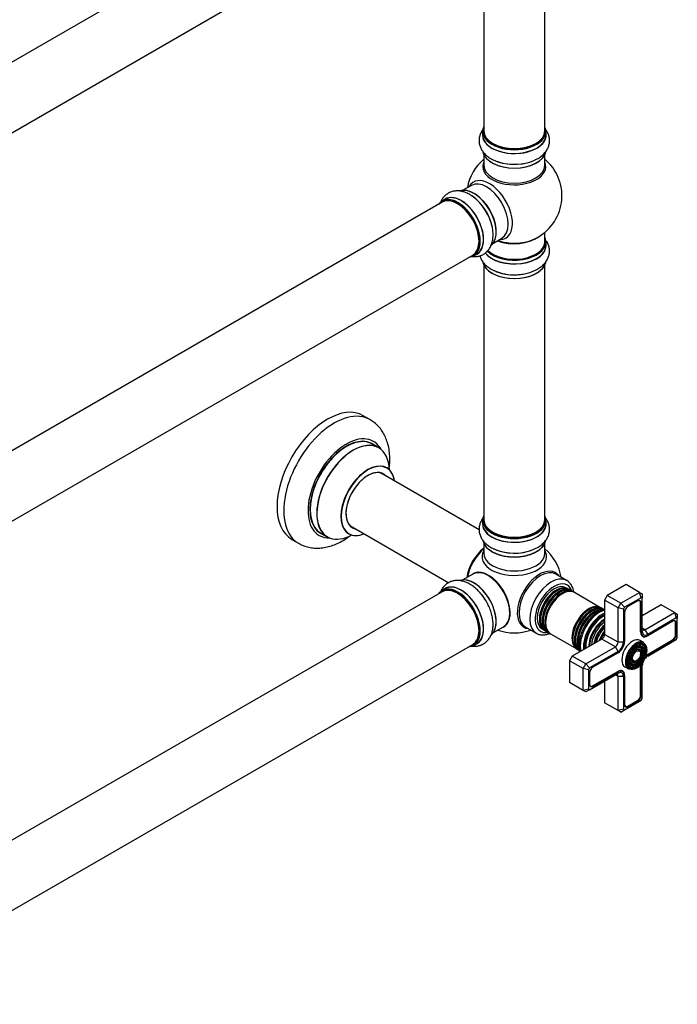
# Model space of a CAD drawing. Units: millimetres. Extents: x 0 to 1415, y 0 to 2033.
# Drawn here: x 1042 to 1387, y 127 to 644 of the extents above; entities that cross this region are included whole.
import ezdxf

# ---------------------------------------------------------------- set-up
doc = ezdxf.new("R2010")
doc.units = ezdxf.units.MM
doc.layers.add('DV6_Défaut', color=7, linetype='Continuous')
doc.layers.add('Défaut', color=7, linetype='Continuous')

# ---------------------------------------------------------------- blocks, each defined once
blk = doc.blocks.new('SE5')
at = {"layer": 'DV6_Défaut', "color": 7, "linetype": 'Continuous'}
for p, q in [((1263.87, 751.88), (936.74, 563)), ((952.74, 535.29), (1279.87, 724.16)), ((1285.71, 718.99), (1285.71, 585.38)), ((1317.71, 585.38), (1317.71, 718.99)), ((1285.06, 585.13), (1285.06, 583.21)), ((1318.36, 583.21), (1318.36, 585.13)), ((1285.71, 572.84), (1285.71, 567.25)), ((1317.71, 567.25), (1317.71, 572.84)), ((1279.17, 556.79), (1274.73, 554.23)), ((1265.42, 549.6), (1263.76, 548.64)), ((1263.87, 547.96), (936.74, 359.08)), ((1290.73, 526.51), (1295.17, 529.08)), ((1317.71, 527.24), (1317.71, 532.12)), ((1318.36, 525.24), (1318.36, 527.16)), ((952.74, 331.37), (1279.87, 520.24)), ((1280.41, 519.8), (1282.07, 520.76)), ((1285.71, 514.87), (1285.71, 381.25)), ((1317.71, 381.25), (1317.71, 514.87)), ((1225.96, 433.83), (1222.42, 435.88)), ((1230.56, 419.05), (1227.14, 421.03)), ((1283.24, 375.94), (1231.4, 405.87)), ((1215.4, 378.16), (1267.27, 348.2)), ((1285.06, 381.01), (1285.06, 379.09)), ((1318.36, 379.09), (1318.36, 381.01)), ((1200.14, 374.26), (1203.56, 372.29)), ((1184.92, 370.92), (1188.46, 368.88)), ((1285.71, 368.71), (1285.71, 363.59)), ((1317.71, 363.59), (1317.71, 368.71)), ((1280, 352.73), (1274.73, 349.69)), ((1329.16, 349.43), (1323.5, 352.69)), ((1360.4, 347.2), (1350.5, 341.49)), ((1367.47, 343.12), (1360.4, 347.2)), ((1263.87, 343.42), (936.74, 154.55)), ((1265.42, 345.07), (1263.76, 344.11)), ((1329.95, 344.93), (1328.82, 345.58)), ((1331.37, 344.11), (1330.52, 344.6)), ((1332.76, 343.31), (1331.94, 343.78)), ((1347.03, 335.07), (1333.25, 343.02)), ((1350.5, 341.49), (1349.09, 339.04)), ((1357.58, 337.41), (1350.5, 341.49)), ((1357.58, 337.41), (1367.47, 343.12)), ((1367.47, 343.12), (1368.89, 342.31)), ((1368.3, 340.33), (1367.47, 343.12)), ((1368.89, 342.31), (1368.89, 340)), ((1349.09, 339.04), (1349.09, 321.08)), ((1356.16, 334.96), (1349.09, 339.04)), ((1356.16, 334.96), (1357.58, 337.41)), ((1359.58, 335.3), (1357.58, 337.41)), ((1368.3, 340.33), (1359.58, 335.3)), ((1366.52, 338.61), (1361.36, 335.63)), ((1367.53, 338.64), (1367.18, 338.84)), ((1368, 337.76), (1368.29, 337.59)), ((1368.01, 322.36), (1368.01, 337.59)), ((1368.29, 322.36), (1368.29, 337.59)), ((1368.89, 340), (1368.3, 340.33)), ((1368.89, 322.71), (1368.89, 340)), ((1378.79, 336.59), (1368.89, 330.87)), ((1385.86, 332.51), (1378.79, 336.59)), ((1348.34, 334.31), (1347.52, 334.79)), ((1356.16, 316.99), (1356.16, 334.96)), ((1358.99, 334.28), (1356.16, 334.96)), ((1359.58, 335.3), (1358.99, 334.28)), ((1358.99, 334.28), (1358.99, 316.99)), ((1359.59, 332.57), (1359.59, 317.34)), ((1370.3, 323.53), (1385.86, 332.51)), ((1385.86, 332.51), (1387.27, 331.69)), ((1385.86, 332.51), (1386.69, 329.72)), ((1387.27, 331.69), (1387.27, 329.38)), ((1386.69, 329.72), (1371.72, 321.08)), ((1384.91, 328), (1371.72, 320.38)), ((1385.91, 328.03), (1385.57, 328.23)), ((1386.38, 327.14), (1386.67, 326.98)), ((1386.39, 321.02), (1386.39, 326.98)), ((1386.67, 321.02), (1386.67, 326.98)), ((1387.27, 329.38), (1386.69, 329.72)), ((1387.27, 319.3), (1387.27, 329.38)), ((1290.73, 321.98), (1296, 325.02)), ((1307.5, 324.98), (1313.16, 321.71)), ((1316.32, 323.93), (1317.45, 323.28)), ((1318.02, 322.95), (1318.87, 322.46)), ((1319.44, 322.13), (1320.26, 321.66)), ((1320.75, 321.37), (1334.53, 313.42)), ((1344.96, 324.66), (1344.93, 324.62)), ((1356.16, 316.99), (1349.09, 321.08)), ((1368.01, 322.53), (1368.29, 322.36)), ((1368.45, 320.63), (1369.29, 320.14)), ((1370.3, 323.53), (1368.89, 324.34)), ((1370.3, 323.53), (1371.72, 321.08)), ((1386.39, 321.18), (1386.67, 321.02)), ((952.74, 126.84), (1279.87, 315.71)), ((1280.41, 315.27), (1282.07, 316.23)), ((1347.68, 318.63), (1332.12, 309.65)), ((1342.53, 320.46), (1342.51, 320.41)), ((1354.75, 314.54), (1347.68, 318.63)), ((1358.99, 316.99), (1356.16, 316.99)), ((1369.71, 316.78), (1367.8, 317.88)), ((1371.57, 320.3), (1371.58, 320.3)), ((1371.72, 320.38), (1371.58, 320.3)), ((1371.58, 310.58), (1384.76, 318.2)), ((1371.72, 309.65), (1386.69, 318.29)), ((1371.72, 310.34), (1384.91, 317.95)), ((1384.62, 318.12), (1384.91, 317.95)), ((1386.69, 318.29), (1387.27, 319.3)), ((1335.02, 313.13), (1335.84, 312.66)), ((1339.19, 305.56), (1354.75, 314.54)), ((1356.16, 312.09), (1341.19, 303.45)), ((1356.16, 311.4), (1342.97, 303.79)), ((1356.16, 312.09), (1354.75, 314.54)), ((1367.93, 311.77), (1367.76, 312.17)), ((1369.08, 312.95), (1368.92, 313.35)), ((1370.24, 314.13), (1370.08, 314.52)), ((1371.44, 310.5), (1371.72, 310.34)), ((1332.12, 309.65), (1330.71, 307.2)), ((1330.71, 307.2), (1330.71, 295.77)), ((1337.78, 303.11), (1330.71, 307.2)), ((1339.19, 305.56), (1332.12, 309.65)), ((1337.78, 303.11), (1339.19, 305.56)), ((1341.19, 303.45), (1339.19, 305.56)), ((1364.28, 305.32), (1364.71, 305.38)), ((1364.73, 306.91), (1365.15, 306.97)), ((1337.78, 291.68), (1337.78, 303.11)), ((1340.6, 302.44), (1337.78, 303.11)), ((1341.19, 303.45), (1340.6, 302.44)), ((1340.6, 302.44), (1340.6, 292.36)), ((1341.19, 292.02), (1356.16, 300.66)), ((1341.21, 300.73), (1341.21, 294.76)), ((1342.83, 293.99), (1356.02, 301.6)), ((1342.97, 293.74), (1356.16, 301.36)), ((1356.16, 299.03), (1354.75, 299.85)), ((1355.88, 301.52), (1356.16, 301.36)), ((1358.59, 301.6), (1357.74, 302.09)), ((1359.8, 304.02), (1361.71, 302.92)), ((1363.84, 303.73), (1364.27, 303.79)), ((1368.01, 304.56), (1368.29, 304.4)), ((1368.01, 289.17), (1368.01, 304.4)), ((1368.29, 289.17), (1368.29, 304.4)), ((1368.89, 287.46), (1368.89, 304.75)), ((1337.78, 291.68), (1330.71, 295.77)), ((1349.09, 296.58), (1349.09, 285.15)), ((1356.16, 281.07), (1356.16, 299.03)), ((1358.99, 299.03), (1356.16, 299.03)), ((1358.99, 299.03), (1358.99, 281.74)), ((1359.59, 299.54), (1359.59, 299.38)), ((1359.59, 299.54), (1359.59, 299.54)), ((1359.59, 299.38), (1359.59, 284.15)), ((1340.6, 292.36), (1337.78, 291.68)), ((1339.19, 290.87), (1337.78, 291.68)), ((1341.19, 292.02), (1339.19, 290.87)), ((1340.6, 292.36), (1341.19, 292.02)), ((1341.33, 294.08), (1341.68, 293.88)), ((1342.68, 293.91), (1342.97, 293.74)), ((1356.16, 281.07), (1349.09, 285.15)), ((1359.58, 281.41), (1368.3, 286.45)), ((1361.22, 283.37), (1366.38, 286.35)), ((1361.36, 283.13), (1366.52, 286.11)), ((1366.24, 286.27), (1366.52, 286.11)), ((1368.01, 289.34), (1368.29, 289.17)), ((1368.3, 286.45), (1368.89, 287.46)), ((1358.99, 281.74), (1356.16, 281.07)), ((1357.58, 280.25), (1356.16, 281.07)), ((1357.58, 280.25), (1359.58, 281.41)), ((1358.99, 281.74), (1359.58, 281.41)), ((1359.72, 283.46), (1360.07, 283.26)), ((1361.07, 283.3), (1361.36, 283.13))]:
    blk.add_line(p, q, dxfattribs=at)
for centre, radius, start, end in [((1301.71, 551.33), 25, 129.7918, 170.2082), ((1301.71, 551.33), 25, 300, 50.2082), ((1301.71, 551.33), 25, 293.2837, 300), ((1301.26, 534.6), 24.72, 241.6167, 271.128), ((1301.71, 346.8), 25, 9.7918, 50.2082), ((1301.71, 346.8), 25, 249.7918, 290.2082)]:
    blk.add_arc(centre, radius, start, end, dxfattribs=at)
for centre, major_axis, start_param, end_param in [((1301.71, 585.21), (16.55, 0), 2.883065, 6.283185), ((1301.71, 585.13), (-16.65, 0), 0, 3.141593), ((1301.71, 585.38), (16, 0), 3.141593, 6.283185), ((1301.71, 585.21), (16.55, 0), 0, 0.258528), ((1301.71, 583.15), (-16.69, 0), 6.211671, 6.283185), ((1301.71, 583.15), (-16.69, 0), 0, 3.213107), ((1301.71, 583.21), (16.65, 0), 3.141593, 6.283185), ((1301.71, 575.5), (16.65, 0), 3.264943, 6.17801), ((1301.71, 575.42), (-16.55, 0), 0.130876, 3.017188), ((1301.71, 585.21), (-15.8, 0), 0.779089, 2.362504), ((1301.71, 566.64), (-16.54, 0), 6.027891, 6.283185), ((1301.71, 566.64), (-16.54, 0), 0, 3.396887), ((1301.71, 577.41), (-16.65, 0), 1.023882, 2.322217), ((1301.71, 577.48), (16.69, 0), 4.193717, 5.367706), ((1301.71, 567.25), (16, 0), 3.141593, 6.283185), ((1288.73, 543.83), (8.48, -14.69), 0, 3.480381), ((1287.17, 542.93), (-8, 13.86), 3.141593, 6.283185), ((1280.43, 539.04), (-8.33, 14.42), 3.264943, 6.17801), ((1280.5, 539.08), (8.28, -14.33), 0.130876, 3.017188), ((1272.02, 534.18), (-8.28, 14.33), 0, 0.258528), ((1272.02, 534.18), (-8.28, 14.33), 2.883065, 6.283185), ((1272.09, 534.22), (8.33, -14.42), 0, 3.141593), ((1271.87, 534.1), (-8, 13.86), 3.141593, 6.283185), ((1273.8, 535.21), (8.35, -14.46), 0, 3.213107), ((1273.75, 535.18), (-8.33, 14.42), 3.141593, 6.283185), ((1278.77, 538.08), (8.33, -14.42), 1.023882, 2.322407), ((1278.71, 538.05), (-8.35, 14.46), 4.193717, 5.367706), ((1280.85, 539.29), (8, -13.86), 0.877415, 2.264178), ((1272.02, 534.18), (7.9, -13.68), 0.77909, 2.362503), ((1301.71, 535.41), (-16, 0), 0.982128, 2.491775), ((1301.71, 536.02), (16.54, 0), 4.163679, 5.352911), ((1288.73, 543.83), (8.48, -14.69), 5.944397, 6.283185), ((1301.71, 527.24), (16.55, 0), 0, 0.258528), ((1301.71, 525.18), (-16.69, 0), 0.411533, 3.213107), ((1301.71, 525.24), (16.65, 0), 3.554061, 6.283185), ((1301.71, 527.16), (-16.65, 0), 0.540876, 3.141593), ((1301.71, 527.24), (16.55, 0), 3.677252, 6.283185), ((1301.71, 527.24), (-16, 0), 0.520558, 3.141593), ((1273.8, 535.21), (8.35, -14.46), 6.211671, 6.283185), ((1301.71, 517.53), (16.65, 0), 3.276602, 6.150177), ((1301.71, 517.44), (-16.55, 0), 0.288666, 2.868279), ((1301.71, 519.44), (-16.65, 0), 0.877077, 1.649086), ((1301.71, 519.51), (16.69, 0), 4.715285, 4.881231), ((1203.67, 403.4), (-18.75, -32.48), 3.141593, 6.283185), ((1207.21, 401.36), (-18.75, -32.48), 3.139107, 6.283185), ((1213.57, 397.68), (-14.25, -24.68), 2.796939, 6.283185), ((1213.64, 397.64), (13.5, 23.38), 0, 3.141593), ((1213.57, 397.68), (-13.55, -23.47), 3.055659, 6.283185), ((1217.13, 395.63), (13.47, 23.33), 0, 3.892766), ((1217.06, 395.67), (-13.5, -23.38), 3.141593, 6.283185), ((1217.13, 395.63), (13.47, 23.33), 5.532012, 6.283185), ((1224.82, 391.19), (-10, -17.32), 2.498114, 6.283185), ((1224.89, 391.15), (9.95, 17.23), 0, 3.77834), ((1224.89, 391.15), (-8.17, -14.16), 2.934308, 6.283185), ((1224.82, 391.19), (8.13, 14.07), 0, 3.31723), ((1222.77, 392.38), (-8.12, -14.07), -3.31723, -3.268121), ((1224.82, 391.19), (8.13, 14.07), 6.107548, 6.283185), ((1224.89, 391.15), (9.95, 17.23), 5.646438, 6.283185), ((1301.71, 381.09), (16.55, 0), 2.883065, 6.283185), ((1301.71, 381.09), (16.55, 0), 0, 0.258528), ((1222.77, 392.38), (-8.12, -14.07), 0.126529, 0.175637), ((1301.71, 379.02), (-16.69, 0), 6.203014, 6.283185), ((1301.71, 379.02), (-16.69, 0), 0, 3.213107), ((1301.71, 381.01), (-16.65, 0), 0, 3.141593), ((1301.71, 379.09), (16.65, 0), 3.141593, 6.283185), ((1301.71, 381.25), (16, 0), 3.141593, 6.283185), ((1213.57, 397.68), (-14.25, -24.68), 0, 0.344653), ((1213.57, 397.68), (-13.55, -23.47), 0, 0.085934), ((1224.82, 391.19), (-10, -17.32), 0, 0.643478), ((1224.89, 391.15), (-8.17, -14.16), 0, 0.207285), ((1301.71, 381.09), (-15.8, 0), 0.779089, 2.362504), ((1207.21, 401.36), (-18.75, -32.48), 0, 0.003092), ((1301.71, 371.37), (16.65, 0), 3.253591, 6.197198), ((1301.71, 371.29), (-16.55, 0), 0.133423, 3.001325), ((1287.85, 354.8), (-8, -13.86), 4.117352, 5.307426), ((1287.93, 354.76), (7.95, 13.77), 0.983382, 2.158211), ((1288.46, 354.45), (-8.27, -14.32), 4.163679, 5.261099), ((1301.71, 361.79), (16.96, 0), 2.802804, 6.283185), ((1301.71, 363.59), (-16, 0), 0, 3.141593), ((1301.71, 373.29), (-16.65, 0), 0.851533, 2.210579), ((1301.71, 370.88), (16, 0), 4.019007, 5.405771), ((1301.71, 373.36), (16.69, 0), 4.058481, 5.432357), ((1301.71, 361.79), (16.96, 0), 0, 0.338789), ((1288.17, 338.98), (8.03, -13.91), 0, 3.233064), ((1288, 338.88), (-8, 13.86), 3.141593, 6.283185), ((1288.14, 338.96), (-7.97, 13.8), 3.351646, 6.073132), ((1288.14, 338.96), (7.9, -13.68), 0.779089, 2.356194), ((1314.97, 339.14), (8.27, 14.32), 0, 3.396887), ((1315.5, 338.84), (-8, -13.86), 3.141593, 6.283185), ((1321.16, 335.57), (-8, -13.86), 3.169441, 6.283185), ((1314.97, 339.14), (8.27, 14.32), 6.027891, 6.283185), ((1272.09, 329.69), (8.32, -14.42), 0, 3.141593), ((1273.8, 330.68), (8.35, -14.46), 0, 3.213107), ((1273.75, 330.65), (-8.33, 14.42), 3.141593, 6.283185), ((1280.43, 334.51), (-8.33, 14.42), 3.251339, 6.167724), ((1280.5, 334.55), (8.27, -14.33), 0.306235, 2.69112), ((1322.57, 334.75), (7, 12.12), 0, 3.620471), ((1322.57, 334.75), (-6.25, -10.83), 3.141593, 6.283185), ((1324.27, 333.77), (6.25, 10.83), 0, 3.141593), ((1321.16, 335.57), (-8, -13.86), 3.141593, 3.169441), ((1322.57, 334.75), (7, 12.12), 5.804307, 6.283185), ((1272.02, 329.65), (-8.27, 14.33), 0, 0.258528), ((1272.02, 329.65), (-8.27, 14.33), 2.883065, 6.283185), ((1271.87, 329.57), (-8, 13.86), 3.141593, 6.283185), ((1272.02, 329.65), (7.9, -13.68), 0.779089, 2.362504), ((1278.77, 333.55), (8.32, -14.42), 1.586878, 1.833058), ((1278.71, 333.52), (-8.35, 14.46), 4.744658, 4.927969), ((1323.7, 334.1), (-6.25, -10.83), 3.095853, 6.283185), ((1323.87, 334.01), (-6.05, -10.48), 3.624387, 5.800391), ((1325.12, 333.28), (-6.25, -10.83), 3.095853, 6.283185), ((1325.69, 332.95), (6.25, 10.83), 0, 3.141593), ((1325.28, 333.19), (-6.05, -10.48), 3.624387, 5.800391), ((1326.51, 332.48), (-6.25, -10.83), 3.102206, 6.283185), ((1327, 332.2), (6.25, 10.83), 0, 3.141593), ((1326.69, 332.38), (-6.03, -10.44), 3.926991, 5.488647), ((1340.78, 324.24), (-6.25, -10.83), 3.102206, 6.283185), ((1341.27, 323.96), (6.25, 10.83), 0, 3.141593), ((1366.38, 336.65), (-1.15, -1.99), 2.356194, 3.926991), ((1366.52, 336.57), (-1.25, -2.17), 2.356194, 3.926991), ((1340.96, 324.14), (-6.03, -10.44), 3.926991, 5.488647), ((1342.09, 323.49), (-6.25, -10.83), 3.095853, 6.283185), ((1342.66, 323.16), (6.25, 10.83), 0, 3.141593), ((1342.25, 323.39), (-6.05, -10.48), 3.624387, 5.800391), ((1343.5, 322.67), (-6.25, -10.83), 3.355478, 6.070196), ((1344.07, 322.34), (6.25, 10.83), 0.367824, 2.816005), ((1343.66, 322.58), (-6.05, -10.48), 3.624387, 5.800391), ((1346.4, 320.99), (7.13, 12.34), 0.515465, 2.626127), ((1348.03, 320.06), (-7.13, -12.34), 3.821532, 5.603246), ((1348.03, 320.06), (-6.63, -11.47), 3.803452, 5.621326), ((1361.36, 333.59), (1.25, 2.17), 0.785398, 2.356194), ((1348.38, 319.85), (-6.5, -11.26), 3.849992, 5.574786), ((1348.9, 319.56), (-5.69, -9.85), 3.926991, 5.521857), ((1349.38, 319.28), (-5.77, -10), 3.962052, 5.462726), ((1349.87, 318.99), (-5.48, -9.49), 4.027741, 5.397037), ((1349.26, 319.34), (-5.66, -9.81), 3.948455, 4.926238), ((1350.32, 318.73), (-4.93, -8.53), 4.104592, 5.320186), ((1348.9, 319.56), (-5.69, -9.85), 3.902921, 3.926991), ((1384.76, 326.04), (-1.15, -1.99), 2.356194, 3.926991), ((1384.91, 325.96), (-1.25, -2.17), 2.356194, 3.926991), ((1288.17, 338.98), (8.03, -13.91), 6.191714, 6.283185), ((1321.16, 335.57), (-8, -13.86), 0, 0.023145), ((1323.7, 334.1), (-6.25, -10.83), 0, 0.04574), ((1325.12, 333.28), (-6.25, -10.83), 0, 0.04574), ((1326.51, 332.48), (-6.25, -10.83), 0, 0.039387), ((1350.77, 318.47), (5.02, 8.7), 1.029251, 2.112342), ((1350.69, 318.52), (-4.93, -8.53), 4.16662, 5.258158), ((1351.19, 318.23), (-4.84, -8.38), 4.238938, 5.18584), ((1351.67, 317.95), (-4.25, -7.36), 4.3713, 5.053478), ((1352.32, 317.58), (4.44, 7.69), 1.325469, 1.816124), ((1347.68, 320.26), (1, 1.73), 3.926991, 5.497787), ((1371.58, 324.42), (2.53, 4.37), 2.356194, 3.926991), ((1371.72, 324.34), (2.43, 4.2), 2.356194, 3.926991), ((1370.3, 325.16), (1, 1.73), 2.356194, 3.926991), ((1371.72, 324.34), (2, 3.46), 2.356194, 3.926991), ((1384.76, 320.08), (-1.15, -1.99), 0.785398, 2.356194), ((1384.91, 319.99), (-1.25, -2.17), 0.785398, 2.356194), ((1273.8, 330.68), (8.35, -14.46), 6.211671, 6.283185), ((1354.75, 316.18), (-1, -1.73), 0.785398, 2.356194), ((1356.16, 315.36), (2.43, 4.2), 3.926991, 5.497787), ((1356.16, 315.36), (2, 3.46), 3.926991, 5.497787), ((1363.8, 310.95), (-4, -6.93), 3.141593, 6.283185), ((1365.71, 309.85), (-4, -6.93), 3.141593, 6.283185), ((1365.92, 309.73), (3.85, 6.67), 0.111588, 3.173209), ((1365.92, 309.73), (3.85, 6.67), 3.173209, 6.283185), ((1365.57, 309.93), (-3.41, -5.91), 2.721058, 4.23486), ((1365.57, 309.93), (-3.59, -6.21), 2.003881, 3.517562), ((1365.92, 309.73), (3.85, 6.67), 0, 0.111588), ((1340.78, 324.24), (-6.25, -10.83), 0, 0.039387), ((1342.09, 323.49), (-6.25, -10.83), 0, 0.04574), ((1365.57, 309.93), (-2.54, -4.4), 2.721058, 4.227404), ((1365.57, 309.93), (-1.66, -2.88), 2.721058, 4.212426), ((1365.57, 309.93), (-1.84, -3.18), 1.981712, 3.475819), ((1365.57, 309.93), (-2.71, -4.7), 1.996495, 3.503353), ((1371.72, 306.38), (-2.43, -4.2), 3.926991, 4.21232), ((1371.58, 306.46), (-2.52, -4.37), 3.926991, 4.110882), ((1365.57, 309.93), (-3.41, -5.91), 5.189918, 6.283185), ((1365.57, 309.93), (-2.54, -4.4), 5.197374, 6.283185), ((1365.57, 309.93), (-3.59, -6.21), 0, 1.137711), ((1365.57, 309.93), (-2.71, -4.7), 5.921425, 6.283185), ((1365.57, 309.93), (-2.71, -4.7), 0, 1.145097), ((1365.57, 309.93), (-2.54, -4.4), 0, 0.420534), ((1365.57, 309.93), (-1.66, -2.88), 5.212352, 6.283185), ((1365.57, 309.93), (-1.84, -3.18), 5.948959, 6.283185), ((1365.57, 309.93), (-1.84, -3.18), 0, 1.15988), ((1365.57, 309.93), (-1.66, -2.88), 0, 0.420534), ((1371.58, 306.46), (-2.52, -4.37), -0.96929, -0.785398), ((1371.72, 306.38), (-2.43, -4.2), 5.212458, 5.497787), ((1371.72, 306.38), (-2, -3.46), 4.897352, 5.497787), ((1371.72, 306.38), (-2, -3.46), 3.926991, 4.527426), ((1342.97, 301.75), (1.25, 2.17), 0.785398, 2.356194), ((1354.75, 298.21), (-1, -1.73), 2.356194, 3.926991), ((1356.02, 297.48), (-2.53, -4.37), 2.356194, 3.926991), ((1356.16, 297.4), (-2.43, -4.2), 2.356194, 3.926991), ((1356.16, 297.4), (-2, -3.46), 2.356194, 3.926991), ((1365.57, 309.93), (-3.59, -6.21), 5.907215, 6.283185), ((1365.57, 309.93), (-3.41, -5.91), 0, 0.420534), ((1342.83, 295.87), (1.15, 1.99), 2.356194, 3.926991), ((1342.97, 295.79), (1.25, 2.17), 2.356194, 3.926991), ((1366.38, 288.23), (-1.15, -1.99), 0.785398, 2.356194), ((1366.52, 288.15), (-1.25, -2.17), 0.785398, 2.356194), ((1361.22, 285.25), (1.15, 1.99), 2.356194, 3.926991), ((1361.36, 285.17), (1.25, 2.17), 2.356194, 3.926991)]:
    blk.add_ellipse(centre, major_axis=major_axis, ratio=0.57735, start_param=start_param, end_param=end_param, dxfattribs=at)
for major_axis in [(-3.73, -6.46), (3.27, 5.66), (-2.86, -4.95), (2.39, 4.15), (-1.98, -3.43), (1.52, 2.63)]:
    blk.add_ellipse((1365.92, 309.73), major_axis=major_axis, ratio=0.57735, dxfattribs=at)
for points, knots in [([(1285.34, 586.26), (1285.23, 586.12), (1284.73, 585.45), (1283.99, 584.15), (1283.35, 582.26), (1283.14, 580.27), (1283.38, 578.26), (1284.03, 576.37), (1285.07, 574.63), (1286.46, 573.02), (1288.22, 571.57), (1290.31, 570.34), (1292.1, 569.51), (1293.11, 569.23), (1293.33, 569.16)], [0, 0, 0, 0, 0.023482, 0.115031, 0.203502, 0.298343, 0.390183, 0.480867, 0.572623, 0.667602, 0.766959, 0.870311, 0.97598, 1, 1, 1, 1]), ([(1312.44, 570.1), (1313.1, 570.4), (1314.4, 571.03), (1316.24, 572.37), (1317.84, 573.95), (1319.02, 575.65), (1319.85, 577.51), (1320.26, 579.5), (1320.2, 581.55), (1319.72, 583.49), (1318.92, 585.12), (1318.25, 586.07), (1317.94, 586.45)], [0, 0, 0, 0, 0.088388, 0.209153, 0.316511, 0.419231, 0.51789, 0.624306, 0.726477, 0.826536, 0.926616, 1, 1, 1, 1]), ([(1279.74, 551.03), (1279.15, 551.44), (1277.96, 552.26), (1275.87, 553.19), (1273.71, 553.78), (1271.65, 553.95), (1269.62, 553.74), (1267.69, 553.09), (1265.95, 552.03), (1264.51, 550.63), (1263.49, 549.13), (1263.01, 548.08), (1262.83, 547.62)], [0, 0, 0, 0, 0.088388, 0.209153, 0.316511, 0.419231, 0.51789, 0.624306, 0.726477, 0.826536, 0.926616, 1, 1, 1, 1]), ([(1279.3, 519.47), (1279.47, 519.45), (1280.31, 519.36), (1281.8, 519.36), (1283.76, 519.76), (1285.59, 520.57), (1287.2, 521.78), (1288.51, 523.29), (1289.51, 525.06), (1290.2, 527.07), (1290.58, 529.31), (1290.6, 531.74), (1290.42, 533.71), (1290.16, 534.73), (1290.11, 534.95)], [0, 0, 0, 0, 0.023482, 0.115031, 0.203502, 0.298343, 0.390183, 0.480867, 0.572623, 0.667602, 0.766959, 0.870311, 0.97598, 1, 1, 1, 1]), ([(1301.75, 509.88), (1302.69, 509.9), (1304.38, 509.94), (1307.15, 510.35), (1309.82, 511.02), (1312.35, 511.98), (1314.66, 513.22), (1316.6, 514.69), (1318.12, 516.33), (1319.22, 518.05), (1319.96, 519.93), (1320.28, 521.92), (1320.14, 523.95), (1319.59, 525.83), (1318.99, 526.98), (1318.64, 527.51)], [0, 0, 0, 0, 0.074456, 0.157105, 0.24029, 0.324352, 0.409528, 0.495646, 0.571426, 0.643897, 0.713679, 0.788746, 0.861084, 0.932187, 1, 1, 1, 1]), ([(1283.58, 519.79), (1283.76, 519.17), (1284.26, 517.94), (1285.39, 516.23), (1286.87, 514.67), (1288.35, 513.55), (1289.23, 513.02), (1289.51, 512.85)], [0, 0, 0, 0, 0.215524, 0.437223, 0.667654, 0.908732, 1, 1, 1, 1]), ([(1236.06, 408.19), (1236.21, 409.44), (1236.41, 411.95), (1236.33, 415.63), (1235.85, 419.19), (1234.99, 422.44), (1233.82, 425.33), (1232.33, 427.93), (1230.5, 430.28), (1228.32, 432.33), (1226.85, 433.26), (1226.02, 433.78)], [0, 0, 0, 0, 0.119103, 0.240298, 0.361714, 0.481979, 0.587226, 0.689182, 0.799077, 0.905334, 1, 1, 1, 1]), ([(1234.82, 408.51), (1234.71, 408.6), (1234.6, 408.68), (1234.58, 408.69), (1234.58, 408.69)], [0, 0, 0, 0, 0.804329, 1, 1, 1, 1]), ([(1285.23, 382), (1285.16, 381.9), (1284.7, 381.27), (1283.99, 380.03), (1283.35, 378.13), (1283.14, 376.14), (1283.38, 374.14), (1284.03, 372.25), (1285.06, 370.5), (1286.46, 368.89), (1288.21, 367.47), (1289.83, 366.45), (1290.81, 366.04), (1291.09, 365.93)], [0, 0, 0, 0, 0.017192, 0.119458, 0.218287, 0.324231, 0.426821, 0.528122, 0.630619, 0.736717, 0.847706, 0.963157, 1, 1, 1, 1]), ([(1312.69, 366.1), (1313.25, 366.36), (1314.47, 366.95), (1316.24, 368.24), (1317.84, 369.83), (1319.02, 371.52), (1319.85, 373.39), (1320.26, 375.38), (1320.2, 377.42), (1319.72, 379.36), (1318.94, 380.96), (1318.3, 381.87), (1318.02, 382.23)], [0, 0, 0, 0, 0.077297, 0.200365, 0.30977, 0.414449, 0.514989, 0.623434, 0.727553, 0.829521, 0.93151, 1, 1, 1, 1]), ([(1188.56, 368.87), (1189.27, 368.47), (1190.64, 367.72), (1193.21, 366.89), (1196.01, 366.39), (1198.93, 366.29), (1201.91, 366.59), (1204.96, 367.29), (1208.06, 368.4), (1211.17, 369.92), (1213.56, 371.4), (1214.91, 372.37), (1215.26, 372.62)], [0, 0, 0, 0, 0.08017, 0.183035, 0.286041, 0.39049, 0.497521, 0.60794, 0.721998, 0.839251, 0.958683, 1, 1, 1, 1]), ([(1214.54, 373.99), (1214.54, 373.99), (1214.58, 373.98), (1214.75, 373.92), (1214.81, 373.87), (1214.82, 373.87)], [0, 0, 0, 0, 0.277537, 0.964203, 1, 1, 1, 1]), ([(1286.76, 338.79), (1286.6, 339.07), (1286.02, 340.09), (1284.68, 341.9), (1282.84, 343.98), (1280.81, 345.82), (1278.63, 347.34), (1276.41, 348.45), (1274.23, 349.14), (1272.16, 349.41), (1270.17, 349.3), (1268.25, 348.79), (1266.48, 347.88), (1264.95, 346.59), (1263.72, 345.01), (1263.11, 343.79), (1262.85, 343.13), (1262.84, 343.11)], [0, 0, 0, 0, 0.024597, 0.104956, 0.185696, 0.267156, 0.349628, 0.433175, 0.50835, 0.580393, 0.649425, 0.716442, 0.78799, 0.857684, 0.926861, 0.997323, 1, 1, 1, 1]), ([(1332.9, 343.4), (1332.81, 343.94), (1332.54, 345.14), (1331.84, 346.77), (1330.76, 348.23), (1329.72, 349.17), (1329.04, 349.46), (1328.85, 349.54)], [0, 0, 0, 0, 0.1947418, 0.4549926, 0.6817596, 0.9237686, 1, 1, 1, 1]), ([(1279, 314.99), (1279.1, 314.97), (1279.86, 314.86), (1281.29, 314.79), (1283.29, 315.09), (1285.18, 315.81), (1286.86, 316.94), (1288.24, 318.39), (1289.31, 320.1), (1290.07, 322.06), (1290.52, 324.25), (1290.63, 326.65), (1290.41, 329.21), (1289.84, 331.86), (1288.96, 334.49), (1287.9, 336.88), (1287.13, 338.17), (1286.76, 338.79)], [0, 0, 0, 0, 0.009617, 0.077893, 0.143636, 0.214358, 0.282508, 0.349495, 0.416853, 0.486276, 0.558824, 0.634489, 0.712186, 0.790456, 0.868483, 0.946203, 1, 1, 1, 1]), ([(1345.55, 332.71), (1345.19, 332.49), (1344.31, 331.95), (1342.76, 330.71), (1341.1, 328.99), (1339.58, 327.02), (1338.28, 324.88), (1337.21, 322.62), (1336.42, 320.31), (1335.93, 318.01), (1335.77, 315.78), (1335.94, 313.87), (1336.23, 312.75), (1336.39, 312.3)], [0, 0, 0, 0, 0.05201, 0.149222, 0.246181, 0.342857, 0.439372, 0.535934, 0.632717, 0.72995, 0.827863, 0.926548, 1, 1, 1, 1]), ([(1349.09, 334.04), (1348.56, 333.95), (1347.35, 333.64), (1346.26, 333.09), (1345.55, 332.71)], [0, 0, 0, 0, 0.448398, 1, 1, 1, 1]), ([(1313.42, 321.63), (1313.73, 321.46), (1314.46, 321.06), (1315.96, 320.77), (1317.75, 320.79), (1319.29, 321.13), (1320.23, 321.47), (1320.54, 321.6)], [0, 0, 0, 0, 0.136809, 0.378832, 0.623283, 0.87576, 1, 1, 1, 1])]:
    blk.add_open_spline(points, degree=3, knots=knots, dxfattribs=at)

msp = doc.modelspace()

# ---------------------------------------------------------------- block references
at = {"layer": 'Défaut'}
msp.add_blockref('SE5', (0, 0), dxfattribs=at)

doc.saveas('drawing.dxf')
